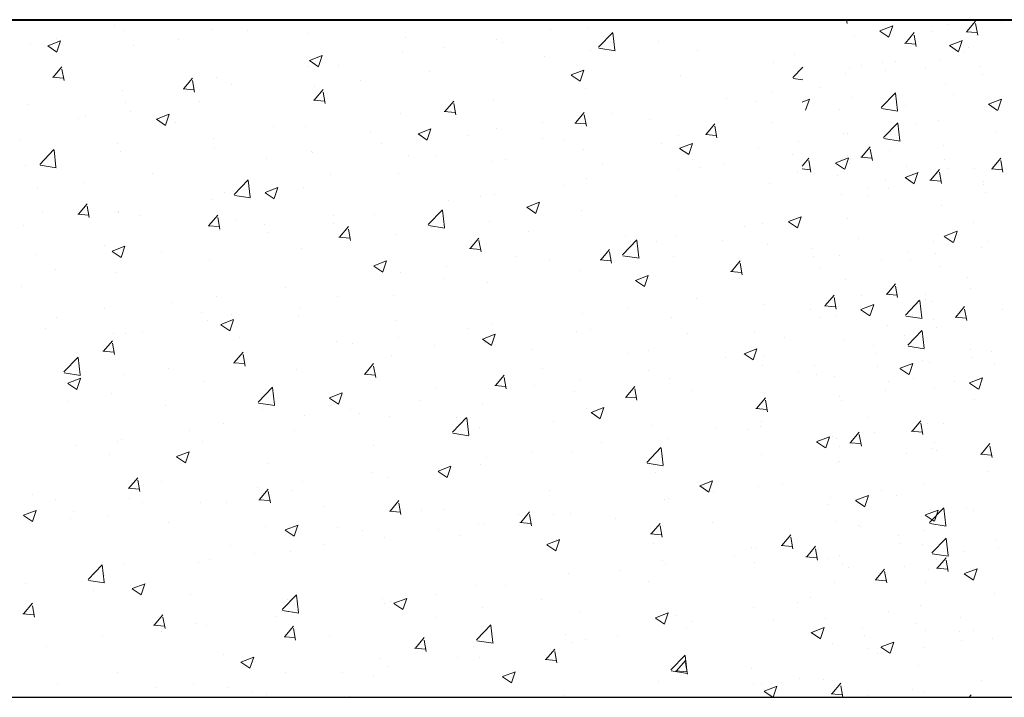
# Model space of a CAD drawing. Units: millimetres. Extents: x 288 to 708, y -5578 to 485.
# Drawn here: x 546 to 564, y -4560 to -4548 of the extents above; entities that cross this region are included whole.
import ezdxf

# ---------------------------------------------------------------- set-up
doc = ezdxf.new("R2010")
doc.units = ezdxf.units.MM
doc.layers.add('поэтажка', color=252, linetype='Continuous', lineweight=20)
doc.layers.add('Штриховка', color=7, linetype='Continuous')

msp = doc.modelspace()

# ---------------------------------------------------------------- linework, layer by layer
at = {"layer": 'поэтажка', "color": 252, "lineweight": 40}
msp.add_line((443.824, -4547.955), (566.347, -4547.955), dxfattribs=at)
at = {"layer": 'поэтажка', "color": 252, "lineweight": -3}
msp.add_line((443.824, -4560.219), (566.069, -4560.219), dxfattribs=at)
at = {"layer": 'Штриховка', "color": 252, "lineweight": 0}
for p, q in [((547.91, -4548.063), (547.91, -4548.063)), ((561.181, -4548.026), (561.167, -4547.955)), ((561.776, -4548.156), (562.006, -4548.068)), ((561.939, -4548.268), (562.006, -4548.069)), ((563.008, -4548.036), (563.008, -4548.036)), ((563.348, -4548.171), (563.507, -4547.982)), ((563.545, -4548.233), (563.507, -4548.026)), ((563.981, -4548.008), (563.981, -4548.008)), ((548.103, -4548.144), (548.103, -4548.144)), ((549.669, -4548.138), (549.669, -4548.138)), ((550.331, -4548.143), (550.331, -4548.143)), ((551.429, -4548.212), (551.429, -4548.212)), ((555.81, -4548.133), (555.81, -4548.133)), ((556.49, -4548.108), (556.49, -4548.108)), ((556.68, -4548.454), (556.937, -4548.186)), ((556.975, -4548.505), (556.939, -4548.192)), ((561.316, -4548.268), (561.316, -4548.268)), ((561.773, -4548.16), (561.937, -4548.271)), ((561.816, -4548.12), (561.816, -4548.12)), ((562.235, -4548.378), (562.394, -4548.189)), ((562.432, -4548.44), (562.394, -4548.233)), ((562.732, -4548.172), (562.732, -4548.172)), ((563.335, -4548.173), (563.532, -4548.19)), ((546.391, -4548.391), (546.391, -4548.391)), ((546.708, -4548.431), (546.872, -4548.542)), ((546.71, -4548.427), (546.941, -4548.339)), ((546.862, -4548.3), (546.862, -4548.3)), ((546.874, -4548.539), (546.94, -4548.34)), ((548.257, -4548.416), (548.257, -4548.416)), ((549.083, -4548.307), (549.083, -4548.307)), ((553.188, -4548.286), (553.188, -4548.286)), ((554.825, -4548.319), (554.825, -4548.319)), ((554.948, -4548.361), (554.948, -4548.361)), ((556.707, -4548.435), (556.707, -4548.435)), ((557.774, -4548.349), (557.774, -4548.349)), ((561.907, -4548.281), (561.907, -4548.281)), ((562.222, -4548.38), (562.419, -4548.397)), ((563.033, -4548.424), (563.197, -4548.535)), ((563.036, -4548.42), (563.267, -4548.332)), ((563.199, -4548.532), (563.266, -4548.333)), ((563.37, -4548.45), (563.37, -4548.45)), ((551.447, -4548.691), (551.678, -4548.603)), ((551.611, -4548.803), (551.678, -4548.604)), ((553.132, -4548.551), (553.132, -4548.551)), ((553.888, -4548.463), (553.888, -4548.463)), ((555.701, -4548.622), (555.701, -4548.622)), ((556.526, -4548.513), (556.526, -4548.513)), ((556.686, -4548.471), (556.979, -4548.517)), ((558.467, -4548.509), (558.467, -4548.509)), ((560.227, -4548.584), (560.227, -4548.584)), ((563.302, -4548.555), (563.302, -4548.555)), ((546.807, -4548.996), (546.966, -4548.807)), ((551.42, -4548.798), (551.42, -4548.798)), ((551.445, -4548.695), (551.609, -4548.806)), ((551.965, -4548.793), (551.965, -4548.793)), ((559.854, -4548.726), (559.854, -4548.726)), ((560.198, -4548.999), (560.378, -4548.812)), ((561.448, -4548.78), (561.448, -4548.78)), ((561.83, -4548.732), (561.83, -4548.732)), ((562.054, -4548.719), (562.054, -4548.719)), ((562.868, -4548.675), (562.868, -4548.675)), ((563.59, -4548.807), (563.59, -4548.807)), ((547.004, -4549.057), (546.965, -4548.851)), ((553.619, -4548.896), (553.619, -4548.896)), ((556.182, -4548.959), (556.346, -4549.07)), ((556.184, -4548.955), (556.415, -4548.867)), ((556.348, -4549.067), (556.415, -4548.868)), ((558.162, -4548.958), (558.162, -4548.958)), ((561.156, -4548.922), (561.156, -4548.922)), ((561.229, -4548.828), (561.229, -4548.828)), ((561.873, -4548.881), (561.873, -4548.881)), ((562.605, -4548.844), (562.605, -4548.844)), ((563.632, -4548.955), (563.632, -4548.955)), ((546.793, -4548.998), (546.99, -4549.015)), ((549.171, -4549.203), (549.33, -4549.014)), ((549.368, -4549.264), (549.33, -4549.058)), ((549.756, -4549.009), (549.756, -4549.009)), ((550.043, -4549.123), (550.043, -4549.123)), ((551.546, -4549.169), (551.546, -4549.169)), ((552.371, -4549.061), (552.371, -4549.061)), ((560.204, -4549.017), (560.378, -4549.044)), ((562.968, -4549.133), (562.968, -4549.133)), ((548.063, -4549.241), (548.063, -4549.241)), ((549.158, -4549.204), (549.355, -4549.222)), ((551.535, -4549.41), (551.694, -4549.22)), ((551.732, -4549.471), (551.694, -4549.265)), ((556.45, -4549.205), (556.45, -4549.205)), ((559.814, -4549.266), (559.814, -4549.266)), ((560.683, -4549.174), (560.683, -4549.174)), ((561.8, -4549.545), (562.057, -4549.277)), ((562.095, -4549.596), (562.059, -4549.283)), ((563.114, -4549.308), (563.114, -4549.308)), ((546.351, -4549.488), (546.351, -4549.488)), ((548.121, -4549.453), (548.121, -4549.453)), ((549.464, -4549.443), (549.464, -4549.443)), ((551.522, -4549.411), (551.719, -4549.428)), ((553.899, -4549.617), (554.058, -4549.427)), ((554.096, -4549.678), (554.058, -4549.471)), ((554.785, -4549.416), (554.785, -4549.416)), ((558.989, -4549.375), (558.989, -4549.375)), ((559.519, -4549.44), (559.519, -4549.44)), ((560.365, -4549.445), (560.497, -4549.395)), ((560.43, -4549.595), (560.497, -4549.396)), ((561.276, -4549.365), (561.276, -4549.365)), ((561.865, -4549.472), (561.865, -4549.472)), ((562.238, -4549.504), (562.238, -4549.504)), ((563.741, -4549.487), (563.905, -4549.598)), ((563.743, -4549.483), (563.974, -4549.395)), ((563.907, -4549.595), (563.973, -4549.396)), ((548.215, -4549.608), (548.215, -4549.608)), ((548.678, -4549.755), (548.909, -4549.666)), ((548.841, -4549.866), (548.908, -4549.667)), ((553.092, -4549.648), (553.092, -4549.648)), ((553.886, -4549.618), (554.083, -4549.635)), ((556.264, -4549.824), (556.423, -4549.634)), ((556.461, -4549.885), (556.422, -4549.678)), ((556.907, -4549.649), (556.907, -4549.649)), ((561.04, -4549.581), (561.04, -4549.581)), ((561.806, -4549.563), (562.1, -4549.608)), ((547.268, -4549.748), (547.268, -4549.748)), ((547.39, -4549.716), (547.39, -4549.716)), ((548.675, -4549.758), (548.839, -4549.869)), ((549.027, -4549.822), (549.027, -4549.822)), ((555.659, -4549.814), (555.659, -4549.814)), ((556.25, -4549.825), (556.447, -4549.842)), ((557.596, -4549.77), (557.596, -4549.77)), ((558.628, -4550.03), (558.787, -4549.841)), ((559.814, -4549.823), (559.814, -4549.823)), ((561.841, -4550.09), (562.098, -4549.823)), ((562.136, -4550.142), (562.1, -4549.829)), ((562.435, -4549.855), (562.435, -4549.855)), ((562.828, -4549.772), (562.828, -4549.772)), ((550.787, -4549.896), (550.787, -4549.896)), ((551.38, -4549.895), (551.38, -4549.895)), ((552.546, -4549.971), (552.546, -4549.971)), ((553.412, -4550.022), (553.576, -4550.133)), ((553.415, -4550.019), (553.646, -4549.93)), ((553.578, -4550.13), (553.645, -4549.931)), ((554.306, -4550.045), (554.306, -4550.045)), ((554.834, -4549.922), (554.834, -4549.922)), ((558.122, -4550.055), (558.122, -4550.055)), ((558.615, -4550.032), (558.812, -4550.049)), ((558.825, -4550.092), (558.787, -4549.885)), ((561.116, -4550.019), (561.116, -4550.019)), ((561.187, -4550.019), (561.187, -4550.019)), ((563.864, -4549.997), (563.864, -4549.997)), ((546.203, -4550.116), (546.203, -4550.116)), ((547.963, -4550.19), (547.963, -4550.19)), ((549.715, -4550.106), (549.715, -4550.106)), ((552.752, -4550.196), (552.752, -4550.196)), ((555.674, -4550.1), (555.674, -4550.1)), ((556.066, -4550.119), (556.066, -4550.119)), ((557.825, -4550.194), (557.825, -4550.194)), ((558.152, -4550.283), (558.383, -4550.194)), ((558.315, -4550.394), (558.382, -4550.195)), ((560.308, -4550.164), (560.308, -4550.164)), ((561.847, -4550.108), (562.14, -4550.154)), ((562.928, -4550.23), (562.928, -4550.23)), ((546.564, -4550.573), (546.82, -4550.306)), ((546.858, -4550.625), (546.822, -4550.311)), ((548.023, -4550.338), (548.023, -4550.338)), ((549.722, -4550.265), (549.722, -4550.265)), ((551.482, -4550.339), (551.482, -4550.339)), ((551.504, -4550.361), (551.504, -4550.361)), ((553.241, -4550.413), (553.241, -4550.413)), ((556.41, -4550.302), (556.41, -4550.302)), ((558.149, -4550.286), (558.313, -4550.397)), ((559.585, -4550.268), (559.585, -4550.268)), ((560.195, -4550.402), (560.195, -4550.402)), ((561.189, -4550.417), (561.189, -4550.417)), ((561.441, -4550.444), (561.6, -4550.255)), ((561.638, -4550.505), (561.6, -4550.299)), ((561.942, -4550.327), (561.942, -4550.327)), ((546.311, -4550.586), (546.311, -4550.586)), ((546.57, -4550.591), (546.863, -4550.637)), ((550.678, -4550.469), (550.678, -4550.469)), ((553.752, -4550.43), (553.752, -4550.43)), ((554.745, -4550.513), (554.745, -4550.513)), ((555.001, -4550.488), (555.001, -4550.488)), ((556.761, -4550.562), (556.761, -4550.562)), ((558.386, -4550.494), (558.386, -4550.494)), ((558.947, -4550.567), (558.947, -4550.567)), ((560.365, -4550.607), (560.487, -4550.462)), ((560.525, -4550.712), (560.487, -4550.506)), ((560.971, -4550.55), (561.135, -4550.661)), ((560.974, -4550.547), (561.204, -4550.458)), ((561.137, -4550.658), (561.204, -4550.459)), ((561.231, -4550.565), (561.231, -4550.565)), ((561.235, -4550.462), (561.235, -4550.462)), ((561.428, -4550.445), (561.625, -4550.463)), ((562.948, -4550.491), (562.948, -4550.491)), ((563.805, -4550.651), (563.964, -4550.462)), ((564.002, -4550.712), (563.964, -4550.506)), ((548.597, -4550.743), (548.597, -4550.743)), ((551.829, -4550.76), (551.829, -4550.76)), ((553.052, -4550.745), (553.052, -4550.745)), ((558.122, -4550.675), (558.122, -4550.675)), ((558.52, -4550.636), (558.52, -4550.636)), ((560.28, -4550.711), (560.28, -4550.711)), ((560.365, -4550.657), (560.512, -4550.67)), ((560.998, -4550.772), (560.998, -4550.772)), ((562.234, -4550.811), (562.465, -4550.722)), ((562.247, -4550.608), (562.247, -4550.608)), ((562.397, -4550.922), (562.464, -4550.723)), ((562.693, -4550.858), (562.852, -4550.668)), ((562.889, -4550.919), (562.851, -4550.713)), ((562.99, -4550.64), (562.99, -4550.64)), ((563.496, -4550.657), (563.496, -4550.657)), ((563.792, -4550.652), (563.989, -4550.67)), ((547.348, -4550.908), (547.348, -4550.908)), ((550.081, -4551.119), (550.338, -4550.851)), ((550.376, -4551.17), (550.34, -4550.857)), ((556.04, -4550.949), (556.04, -4550.949)), ((556.464, -4550.824), (556.464, -4550.824)), ((559.774, -4550.92), (559.774, -4550.92)), ((561.884, -4550.859), (561.884, -4550.859)), ((562.231, -4550.814), (562.395, -4550.925)), ((562.679, -4550.859), (562.876, -4550.876)), ((562.788, -4550.869), (562.788, -4550.869)), ((563.643, -4550.934), (563.643, -4550.934)), ((563.65, -4550.881), (563.65, -4550.881)), ((546.523, -4551.016), (546.523, -4551.016)), ((549.907, -4551.09), (549.907, -4551.09)), ((550.643, -4551.086), (550.807, -4551.196)), ((550.645, -4551.082), (550.876, -4550.993)), ((550.809, -4551.193), (550.876, -4550.994)), ((551.34, -4550.993), (551.34, -4550.993)), ((554.792, -4551.114), (554.792, -4551.114)), ((561.076, -4551.116), (561.076, -4551.116)), ((561.574, -4550.987), (561.574, -4550.987)), ((561.926, -4551.008), (561.926, -4551.008)), ((563.685, -4551.082), (563.685, -4551.082)), ((547.264, -4551.476), (547.423, -4551.286)), ((549.675, -4551.204), (549.675, -4551.204)), ((550.087, -4551.137), (550.381, -4551.182)), ((553.967, -4551.222), (553.967, -4551.222)), ((554.542, -4551.154), (554.542, -4551.154)), ((555.382, -4551.346), (555.613, -4551.257)), ((555.546, -4551.457), (555.613, -4551.258)), ((558.082, -4551.152), (558.082, -4551.152)), ((561.568, -4551.155), (561.568, -4551.155)), ((546.612, -4551.423), (546.612, -4551.423)), ((547.251, -4551.477), (547.448, -4551.494)), ((547.461, -4551.537), (547.423, -4551.33)), ((547.983, -4551.436), (547.983, -4551.436)), ((547.985, -4551.42), (547.985, -4551.42)), ((552.619, -4551.484), (552.619, -4551.484)), ((553.599, -4551.664), (553.856, -4551.397)), ((553.894, -4551.716), (553.858, -4551.403)), ((555.38, -4551.35), (555.544, -4551.46)), ((556.37, -4551.4), (556.37, -4551.4)), ((562.888, -4551.327), (562.888, -4551.327)), ((548.371, -4551.497), (548.371, -4551.497)), ((549.628, -4551.682), (549.787, -4551.493)), ((549.825, -4551.744), (549.787, -4551.537)), ((550.131, -4551.572), (550.131, -4551.572)), ((550.636, -4551.661), (550.636, -4551.661)), ((551.885, -4551.496), (551.885, -4551.496)), ((551.891, -4551.646), (551.891, -4551.646)), ((554.705, -4551.611), (554.705, -4551.611)), ((559.645, -4551.647), (559.645, -4551.647)), ((560.117, -4551.614), (560.281, -4551.724)), ((560.119, -4551.61), (560.35, -4551.521)), ((560.283, -4551.721), (560.35, -4551.522)), ((561.195, -4551.56), (561.195, -4551.56)), ((563.461, -4551.634), (563.461, -4551.634)), ((546.271, -4551.683), (546.271, -4551.683)), ((549.615, -4551.684), (549.812, -4551.701)), ((549.811, -4551.769), (549.811, -4551.769)), ((550.697, -4551.814), (550.697, -4551.814)), ((551.993, -4551.889), (552.151, -4551.7)), ((552.189, -4551.951), (552.151, -4551.744)), ((553.012, -4551.843), (553.012, -4551.843)), ((553.605, -4551.682), (553.898, -4551.728)), ((553.65, -4551.72), (553.65, -4551.72)), ((555.41, -4551.795), (555.41, -4551.795)), ((559.328, -4551.702), (559.328, -4551.702)), ((562.941, -4551.874), (563.172, -4551.785)), ((563.105, -4551.985), (563.171, -4551.786)), ((551.979, -4551.891), (552.176, -4551.908)), ((554.357, -4552.096), (554.516, -4551.907)), ((554.554, -4552.157), (554.516, -4551.951)), ((557.117, -4552.21), (557.374, -4551.942)), ((557.169, -4551.869), (557.169, -4551.869)), ((557.255, -4551.975), (557.255, -4551.975)), ((557.412, -4552.261), (557.376, -4551.948)), ((557.723, -4551.977), (557.723, -4551.977)), ((558.08, -4551.867), (558.08, -4551.867)), ((558.929, -4551.944), (558.929, -4551.944)), ((559.734, -4552.018), (559.734, -4552.018)), ((561.379, -4551.908), (561.379, -4551.908)), ((562.748, -4551.967), (562.748, -4551.967)), ((562.939, -4551.878), (563.103, -4551.988)), ((563.728, -4551.964), (563.728, -4551.964)), ((547.73, -4552.043), (547.73, -4552.043)), ((547.873, -4552.149), (548.037, -4552.259)), ((547.876, -4552.145), (548.107, -4552.056)), ((548.039, -4552.257), (548.106, -4552.057)), ((548.775, -4552.144), (548.775, -4552.144)), ((551.3, -4552.09), (551.3, -4552.09)), ((554.343, -4552.097), (554.541, -4552.115)), ((556.721, -4552.303), (556.88, -4552.114)), ((556.918, -4552.364), (556.88, -4552.158)), ((560.533, -4552.092), (560.533, -4552.092)), ((562.292, -4552.167), (562.292, -4552.167)), ((562.783, -4552.181), (562.783, -4552.181)), ((563.608, -4552.073), (563.608, -4552.073)), ((546.481, -4552.208), (546.481, -4552.208)), ((549.635, -4552.301), (549.635, -4552.301)), ((552.613, -4552.409), (552.844, -4552.32)), ((552.776, -4552.521), (552.843, -4552.321)), ((555.173, -4552.249), (555.173, -4552.249)), ((555.8, -4552.307), (555.8, -4552.307)), ((556.708, -4552.304), (556.905, -4552.322)), ((557.123, -4552.228), (557.416, -4552.273)), ((558.042, -4552.25), (558.042, -4552.25)), ((559.085, -4552.51), (559.244, -4552.32)), ((559.282, -4552.571), (559.244, -4552.364)), ((560.575, -4552.241), (560.575, -4552.241)), ((561.036, -4552.214), (561.036, -4552.214)), ((561.806, -4552.294), (561.806, -4552.294)), ((562.335, -4552.315), (562.335, -4552.315)), ((546.852, -4552.474), (546.852, -4552.474)), ((547.943, -4552.533), (547.943, -4552.533)), ((552.61, -4552.413), (552.774, -4552.523)), ((553.099, -4552.522), (553.099, -4552.522)), ((553.925, -4552.414), (553.925, -4552.414)), ((556.329, -4552.497), (556.329, -4552.497)), ((559.072, -4552.511), (559.269, -4552.528)), ((560.701, -4552.455), (560.701, -4552.455)), ((562.848, -4552.425), (562.848, -4552.425)), ((553.878, -4552.637), (553.878, -4552.637)), ((554.665, -4552.708), (554.665, -4552.708)), ((557.347, -4552.677), (557.511, -4552.787)), ((557.35, -4552.673), (557.581, -4552.584)), ((557.513, -4552.785), (557.58, -4552.585)), ((561.155, -4552.657), (561.155, -4552.657)), ((561.898, -4552.923), (562.057, -4552.734)), ((563.36, -4552.624), (563.36, -4552.624)), ((546.231, -4552.78), (546.231, -4552.78)), ((551.018, -4552.796), (551.018, -4552.796)), ((562.095, -4552.985), (562.057, -4552.778)), ((563.419, -4552.826), (563.419, -4552.826)), ((548.944, -4553.069), (548.944, -4553.069)), ((549.769, -4552.961), (549.769, -4552.961)), ((551.956, -4552.967), (551.956, -4552.967)), ((552.972, -4552.94), (552.972, -4552.94)), ((558.461, -4553.002), (558.461, -4553.002)), ((560.786, -4553.13), (560.945, -4552.941)), ((560.983, -4553.192), (560.944, -4552.985)), ((561.438, -4552.954), (561.438, -4552.954)), ((561.885, -4552.925), (562.082, -4552.942)), ((562.237, -4553.301), (562.494, -4553.034)), ((562.532, -4553.352), (562.496, -4553.039)), ((562.594, -4552.934), (562.594, -4552.934)), ((562.596, -4553.018), (562.596, -4553.018)), ((562.708, -4553.064), (562.708, -4553.064)), ((547.73, -4553.182), (547.73, -4553.182)), ((549.489, -4553.256), (549.489, -4553.256)), ((551.26, -4553.187), (551.26, -4553.187)), ((557.213, -4553.167), (557.213, -4553.167)), ((559.694, -4553.115), (559.694, -4553.115)), ((560.512, -4553.208), (560.512, -4553.208)), ((560.772, -4553.132), (560.969, -4553.149)), ((561.429, -4553.205), (561.593, -4553.315)), ((561.432, -4553.201), (561.663, -4553.112)), ((561.595, -4553.313), (561.662, -4553.113)), ((563.15, -4553.337), (563.309, -4553.148)), ((563.347, -4553.399), (563.309, -4553.192)), ((563.989, -4553.208), (563.989, -4553.208)), ((546.862, -4553.343), (546.862, -4553.343)), ((549.595, -4553.398), (549.595, -4553.398)), ((549.843, -4553.472), (550.074, -4553.383)), ((550.007, -4553.584), (550.074, -4553.385)), ((550.033, -4553.297), (550.033, -4553.297)), ((551.249, -4553.33), (551.249, -4553.33)), ((553.008, -4553.405), (553.008, -4553.405)), ((556.388, -4553.275), (556.388, -4553.275)), ((558.001, -4553.347), (558.001, -4553.347)), ((560.673, -4553.348), (560.673, -4553.348)), ((560.996, -4553.311), (560.996, -4553.311)), ((562.243, -4553.319), (562.537, -4553.365)), ((562.741, -4553.373), (562.741, -4553.373)), ((563.137, -4553.339), (563.334, -4553.356)), ((546.665, -4553.55), (546.665, -4553.55)), ((548.111, -4553.627), (548.111, -4553.627)), ((548.425, -4553.625), (548.425, -4553.625)), ((549.841, -4553.476), (550.005, -4553.586)), ((554.306, -4553.549), (554.306, -4553.549)), ((554.768, -4553.479), (554.768, -4553.479)), ((556.289, -4553.594), (556.289, -4553.594)), ((556.528, -4553.554), (556.528, -4553.554)), ((559.509, -4553.614), (559.509, -4553.614)), ((561.916, -4553.481), (561.916, -4553.481)), ((562.278, -4553.847), (562.535, -4553.579)), ((562.573, -4553.898), (562.537, -4553.585)), ((562.808, -4553.522), (562.808, -4553.522)), ((547.721, -4553.955), (547.88, -4553.766)), ((547.903, -4553.63), (547.903, -4553.63)), ((550.184, -4553.699), (550.184, -4553.699)), ((551.944, -4553.773), (551.944, -4553.773)), ((553.057, -4553.714), (553.057, -4553.714)), ((554.578, -4553.74), (554.742, -4553.85)), ((554.58, -4553.736), (554.811, -4553.647)), ((554.624, -4553.805), (554.624, -4553.805)), ((554.744, -4553.848), (554.811, -4553.649)), ((558.287, -4553.628), (558.287, -4553.628)), ((560.047, -4553.702), (560.047, -4553.702)), ((561.115, -4553.754), (561.115, -4553.754)), ((562.228, -4553.678), (562.228, -4553.678)), ((547.708, -4553.956), (547.905, -4553.974)), ((547.918, -4554.016), (547.88, -4553.81)), ((550.086, -4554.162), (550.245, -4553.972)), ((552.232, -4553.822), (552.232, -4553.822)), ((553.703, -4553.848), (553.703, -4553.848)), ((555.463, -4553.922), (555.463, -4553.922)), ((557.587, -4553.944), (557.587, -4553.944)), ((559.317, -4554), (559.548, -4553.911)), ((559.481, -4554.112), (559.548, -4553.912)), ((561.65, -4553.851), (561.65, -4553.851)), ((562.284, -4553.865), (562.577, -4553.91)), ((563.41, -4553.925), (563.41, -4553.925)), ((563.8, -4553.961), (563.8, -4553.961)), ((547.001, -4554.33), (547.257, -4554.062)), ((547.295, -4554.381), (547.259, -4554.068)), ((550.151, -4554.096), (550.151, -4554.096)), ((550.283, -4554.223), (550.244, -4554.016)), ((552.932, -4554.037), (552.932, -4554.037)), ((557.223, -4553.996), (557.223, -4553.996)), ((558.982, -4554.071), (558.982, -4554.071)), ((559.315, -4554.004), (559.479, -4554.114)), ((559.676, -4554.028), (559.676, -4554.028)), ((561.693, -4554), (561.693, -4554)), ((562.552, -4554.126), (562.552, -4554.126)), ((562.668, -4554.161), (562.668, -4554.161)), ((563.452, -4554.074), (563.452, -4554.074)), ((548.902, -4554.261), (548.902, -4554.261)), ((550.072, -4554.163), (550.269, -4554.18)), ((551.22, -4554.284), (551.22, -4554.284)), ((552.45, -4554.369), (552.609, -4554.179)), ((552.647, -4554.43), (552.609, -4554.223)), ((555.664, -4554.274), (555.664, -4554.274)), ((557.594, -4554.302), (557.594, -4554.302)), ((559.654, -4554.212), (559.654, -4554.212)), ((560.299, -4554.338), (560.299, -4554.338)), ((560.586, -4554.219), (560.586, -4554.219)), ((561.727, -4554.234), (561.727, -4554.234)), ((562.137, -4554.268), (562.301, -4554.378)), ((562.139, -4554.264), (562.37, -4554.175)), ((562.303, -4554.376), (562.369, -4554.176)), ((562.345, -4554.294), (562.345, -4554.294)), ((563.854, -4554.171), (563.854, -4554.171)), ((547.007, -4554.348), (547.3, -4554.393)), ((547.074, -4554.535), (547.305, -4554.446)), ((547.237, -4554.647), (547.304, -4554.448)), ((548.077, -4554.369), (548.077, -4554.369)), ((549.555, -4554.495), (549.555, -4554.495)), ((552.437, -4554.37), (552.634, -4554.387)), ((554.814, -4554.575), (554.973, -4554.386)), ((555.011, -4554.637), (554.973, -4554.43)), ((556.346, -4554.467), (556.346, -4554.467)), ((557.961, -4554.444), (557.961, -4554.444)), ((560.628, -4554.368), (560.628, -4554.368)), ((560.956, -4554.408), (560.956, -4554.408)), ((561.932, -4554.501), (561.932, -4554.501)), ((562.388, -4554.442), (562.388, -4554.442)), ((563.122, -4554.508), (563.122, -4554.508)), ((563.399, -4554.528), (563.63, -4554.439)), ((563.563, -4554.64), (563.63, -4554.44)), ((547.071, -4554.539), (547.235, -4554.65)), ((550.518, -4554.875), (550.775, -4554.608)), ((550.813, -4554.927), (550.777, -4554.614)), ((553.742, -4554.604), (553.742, -4554.604)), ((554.801, -4554.577), (554.998, -4554.594)), ((555.52, -4554.575), (555.52, -4554.575)), ((556.249, -4554.691), (556.249, -4554.691)), ((557.178, -4554.782), (557.337, -4554.593)), ((557.375, -4554.844), (557.337, -4554.637)), ((558.376, -4554.668), (558.376, -4554.668)), ((561.874, -4554.673), (561.874, -4554.673)), ((562.768, -4554.619), (562.768, -4554.619)), ((563.397, -4554.532), (563.561, -4554.642)), ((547.074, -4554.857), (547.074, -4554.857)), ((547.863, -4554.728), (547.863, -4554.728)), ((551.808, -4554.803), (551.972, -4554.914)), ((551.811, -4554.799), (552.042, -4554.71)), ((551.974, -4554.911), (552.041, -4554.712)), ((553.439, -4554.849), (553.439, -4554.849)), ((557.165, -4554.784), (557.362, -4554.801)), ((559.543, -4554.989), (559.702, -4554.8)), ((559.739, -4555.051), (559.701, -4554.844)), ((561.048, -4554.781), (561.048, -4554.781)), ((561.075, -4554.851), (561.075, -4554.851)), ((563.487, -4554.831), (563.487, -4554.831)), ((548.833, -4554.932), (548.833, -4554.932)), ((550.524, -4554.893), (550.818, -4554.939)), ((550.593, -4555.006), (550.593, -4555.006)), ((551.82, -4554.934), (551.82, -4554.934)), ((552.19, -4555.014), (552.19, -4555.014)), ((554.584, -4554.903), (554.584, -4554.903)), ((556.454, -4554.998), (556.454, -4554.998)), ((556.548, -4555.063), (556.779, -4554.974)), ((556.711, -4555.175), (556.778, -4554.976)), ((559.529, -4554.991), (559.726, -4555.008)), ((551.365, -4555.122), (551.365, -4555.122)), ((552.353, -4555.08), (552.353, -4555.08)), ((552.892, -4555.135), (552.892, -4555.135)), ((554.036, -4555.421), (554.293, -4555.153)), ((554.112, -4555.155), (554.112, -4555.155)), ((554.331, -4555.472), (554.295, -4555.159)), ((555.872, -4555.229), (555.872, -4555.229)), ((556.545, -4555.067), (556.709, -4555.178)), ((559.634, -4555.22), (559.634, -4555.22)), ((561.564, -4555.161), (561.564, -4555.161)), ((562.356, -4555.403), (562.515, -4555.213)), ((549.283, -4555.396), (549.283, -4555.396)), ((549.897, -4555.264), (549.897, -4555.264)), ((551.18, -4555.382), (551.18, -4555.382)), ((554.532, -4555.328), (554.532, -4555.328)), ((557.631, -4555.303), (557.631, -4555.303)), ((558.809, -4555.328), (558.809, -4555.328)), ((559.391, -4555.378), (559.391, -4555.378)), ((559.614, -4555.31), (559.614, -4555.31)), ((562.342, -4555.404), (562.539, -4555.421)), ((562.553, -4555.464), (562.514, -4555.258)), ((562.628, -4555.258), (562.628, -4555.258)), ((562.933, -4555.261), (562.933, -4555.261)), ((548.035, -4555.561), (548.035, -4555.561)), ((554.042, -4555.439), (554.335, -4555.484)), ((557.921, -4555.542), (557.921, -4555.542)), ((560.63, -4555.591), (560.861, -4555.502)), ((560.793, -4555.703), (560.86, -4555.504)), ((560.86, -4555.534), (560.86, -4555.534)), ((560.916, -4555.506), (560.916, -4555.506)), ((560.995, -4555.526), (560.995, -4555.526)), ((561.243, -4555.61), (561.402, -4555.42)), ((561.44, -4555.671), (561.402, -4555.464)), ((561.685, -4555.426), (561.685, -4555.426)), ((547.21, -4555.669), (547.21, -4555.669)), ((547.975, -4555.594), (547.975, -4555.594)), ((549.515, -4555.593), (549.515, -4555.593)), ((552.609, -4555.658), (552.609, -4555.658)), ((556.727, -4555.602), (556.727, -4555.602)), ((557.554, -4555.967), (557.811, -4555.699)), ((557.849, -4556.018), (557.813, -4555.705)), ((560.627, -4555.595), (560.791, -4555.706)), ((561.037, -4555.675), (561.037, -4555.675)), ((561.23, -4555.611), (561.427, -4555.628)), ((562.727, -4555.717), (562.727, -4555.717)), ((562.754, -4555.601), (562.754, -4555.601)), ((562.797, -4555.749), (562.797, -4555.749)), ((563.607, -4555.817), (563.766, -4555.627)), ((563.804, -4555.878), (563.766, -4555.671)), ((547.823, -4555.825), (547.823, -4555.825)), ((549.039, -4555.866), (549.203, -4555.977)), ((549.041, -4555.862), (549.272, -4555.774)), ((549.205, -4555.974), (549.272, -4555.775)), ((554.653, -4555.875), (554.653, -4555.875)), ((555.479, -4555.767), (555.479, -4555.767)), ((556.209, -4555.789), (556.209, -4555.789)), ((559.635, -4555.821), (559.635, -4555.821)), ((562.255, -4555.808), (562.255, -4555.808)), ((563.594, -4555.818), (563.791, -4555.835)), ((550.687, -4555.988), (550.687, -4555.988)), ((553.778, -4556.126), (554.009, -4556.038)), ((553.942, -4556.238), (554.009, -4556.039)), ((554.544, -4556), (554.544, -4556)), ((557.56, -4555.984), (557.853, -4556.03)), ((561.006, -4555.973), (561.006, -4555.973)), ((561.035, -4555.949), (561.035, -4555.949)), ((548.179, -4556.434), (548.338, -4556.245)), ((548.376, -4556.496), (548.337, -4556.289)), ((552.572, -4556.15), (552.572, -4556.15)), ((552.852, -4556.232), (552.852, -4556.232)), ((553.776, -4556.13), (553.94, -4556.241)), ((557.713, -4556.151), (557.713, -4556.151)), ((563.718, -4556.138), (563.718, -4556.138)), ((548.165, -4556.436), (548.362, -4556.453)), ((548.765, -4556.318), (548.765, -4556.318)), ((550.498, -4556.422), (550.498, -4556.422)), ((550.543, -4556.641), (550.702, -4556.452)), ((551.14, -4556.479), (551.14, -4556.479)), ((551.323, -4556.314), (551.323, -4556.314)), ((558.513, -4556.394), (558.677, -4556.505)), ((558.515, -4556.39), (558.746, -4556.302)), ((558.679, -4556.502), (558.746, -4556.303)), ((559.574, -4556.407), (559.574, -4556.407)), ((560.015, -4556.355), (560.015, -4556.355)), ((561.796, -4556.468), (561.796, -4556.468)), ((562.587, -4556.356), (562.587, -4556.356)), ((546.432, -4556.542), (546.432, -4556.542)), ((546.843, -4556.648), (546.843, -4556.648)), ((548.191, -4556.616), (548.191, -4556.616)), ((550.53, -4556.643), (550.727, -4556.66)), ((550.74, -4556.702), (550.702, -4556.496)), ((555.791, -4556.481), (555.791, -4556.481)), ((557.881, -4556.639), (557.881, -4556.639)), ((557.941, -4556.628), (557.941, -4556.628)), ((558.767, -4556.52), (558.767, -4556.52)), ((560.875, -4556.603), (560.875, -4556.603)), ((561.337, -4556.654), (561.568, -4556.566)), ((561.501, -4556.766), (561.567, -4556.567)), ((562.066, -4556.561), (562.066, -4556.561)), ((548.416, -4556.697), (548.416, -4556.697)), ((549.475, -4556.69), (549.475, -4556.69)), ((549.951, -4556.69), (549.951, -4556.69)), ((551.711, -4556.765), (551.711, -4556.765)), ((552.907, -4556.848), (553.066, -4556.659)), ((553.104, -4556.909), (553.066, -4556.703)), ((553.868, -4556.811), (553.868, -4556.811)), ((560.818, -4556.726), (560.818, -4556.726)), ((561.335, -4556.658), (561.499, -4556.769)), ((562.597, -4556.918), (562.828, -4556.83)), ((562.674, -4557.058), (562.931, -4556.79)), ((562.687, -4556.814), (562.687, -4556.814)), ((562.761, -4557.03), (562.828, -4556.831)), ((562.969, -4557.109), (562.933, -4556.796)), ((563.351, -4556.798), (563.351, -4556.798)), ((563.469, -4556.834), (563.469, -4556.834)), ((546.269, -4556.929), (546.433, -4557.04)), ((546.272, -4556.925), (546.502, -4556.837)), ((546.343, -4556.97), (546.343, -4556.97)), ((546.435, -4557.037), (546.502, -4556.838)), ((547.127, -4556.984), (547.127, -4556.984)), ((547.168, -4556.861), (547.168, -4556.861)), ((547.783, -4556.922), (547.783, -4556.922)), ((552.894, -4556.849), (553.091, -4556.867)), ((553.47, -4556.839), (553.47, -4556.839)), ((555.23, -4556.913), (555.23, -4556.913)), ((555.272, -4557.055), (555.43, -4556.865)), ((555.468, -4557.116), (555.43, -4556.91)), ((555.86, -4556.903), (555.86, -4556.903)), ((556.169, -4556.886), (556.169, -4556.886)), ((556.989, -4556.988), (556.989, -4556.988)), ((562.595, -4556.922), (562.759, -4557.033)), ((548.886, -4557.059), (548.886, -4557.059)), ((550.646, -4557.133), (550.646, -4557.133)), ((551.009, -4557.189), (551.24, -4557.101)), ((551.172, -4557.301), (551.239, -4557.102)), ((551.946, -4557.141), (551.946, -4557.141)), ((553.786, -4557.176), (553.786, -4557.176)), ((554.504, -4557.097), (554.504, -4557.097)), ((554.611, -4557.067), (554.611, -4557.067)), ((555.258, -4557.056), (555.455, -4557.073)), ((557.636, -4557.262), (557.795, -4557.072)), ((557.833, -4557.323), (557.794, -4557.116)), ((558.749, -4557.062), (558.749, -4557.062)), ((560.995, -4557.046), (560.995, -4557.046)), ((561.388, -4557.108), (561.388, -4557.108)), ((561.428, -4557.128), (561.428, -4557.128)), ((562.586, -4557.192), (562.586, -4557.192)), ((562.68, -4557.076), (562.974, -4557.121)), ((551.006, -4557.193), (551.17, -4557.304)), ((552.406, -4557.207), (552.406, -4557.207)), ((552.812, -4557.329), (552.812, -4557.329)), ((554.165, -4557.282), (554.165, -4557.282)), ((555.746, -4557.453), (555.977, -4557.365)), ((555.909, -4557.565), (555.976, -4557.366)), ((555.925, -4557.356), (555.925, -4557.356)), ((557.622, -4557.263), (557.819, -4557.28)), ((560, -4557.469), (560.159, -4557.279)), ((560.197, -4557.53), (560.159, -4557.323)), ((562.112, -4557.285), (562.112, -4557.285)), ((562.715, -4557.603), (562.972, -4557.336)), ((563.01, -4557.655), (562.974, -4557.342)), ((563.872, -4557.359), (563.872, -4557.359)), ((550.024, -4557.471), (550.024, -4557.471)), ((551.704, -4557.45), (551.704, -4557.45)), ((555.743, -4557.457), (555.907, -4557.568)), ((557.684, -4557.43), (557.684, -4557.43)), ((559.444, -4557.505), (559.444, -4557.505)), ((559.533, -4557.504), (559.533, -4557.504)), ((559.987, -4557.47), (560.184, -4557.487)), ((560.449, -4557.675), (560.608, -4557.486)), ((560.646, -4557.737), (560.607, -4557.53)), ((560.664, -4557.522), (560.664, -4557.522)), ((562.155, -4557.434), (562.155, -4557.434)), ((562.547, -4557.453), (562.547, -4557.453)), ((563.914, -4557.508), (563.914, -4557.508)), ((549.631, -4557.723), (549.631, -4557.723)), ((550.456, -4557.614), (550.456, -4557.614)), ((551.1, -4557.576), (551.1, -4557.576)), ((559.148, -4557.656), (559.148, -4557.656)), ((560.435, -4557.677), (560.633, -4557.694)), ((560.835, -4557.7), (560.835, -4557.7)), ((561.048, -4557.654), (561.048, -4557.654)), ((562.721, -4557.621), (563.014, -4557.667)), ((562.813, -4557.882), (562.972, -4557.693)), ((563.281, -4557.587), (563.281, -4557.587)), ((547.438, -4558.086), (547.694, -4557.819)), ((547.732, -4558.137), (547.696, -4557.824)), ((548.101, -4557.801), (548.101, -4557.801)), ((549.435, -4557.787), (549.435, -4557.787)), ((557.841, -4557.736), (557.841, -4557.736)), ((557.9, -4557.82), (557.9, -4557.82)), ((559.499, -4557.788), (559.499, -4557.788)), ((561.09, -4557.802), (561.09, -4557.802)), ((561.199, -4557.861), (561.199, -4557.861)), ((561.7, -4558.089), (561.859, -4557.9)), ((562.218, -4557.852), (562.218, -4557.852)), ((562.8, -4557.884), (562.997, -4557.901)), ((562.807, -4557.728), (562.807, -4557.728)), ((562.85, -4557.877), (562.85, -4557.877)), ((563.01, -4557.944), (562.972, -4557.737)), ((563.305, -4557.981), (563.535, -4557.893)), ((563.468, -4558.093), (563.535, -4557.894)), ((547.549, -4557.997), (547.549, -4557.997)), ((547.742, -4558.019), (547.742, -4558.019)), ((556.129, -4557.983), (556.129, -4557.983)), ((557.074, -4557.929), (557.074, -4557.929)), ((561.897, -4558.15), (561.859, -4557.944)), ((562.647, -4557.911), (562.647, -4557.911)), ((563.302, -4557.985), (563.466, -4558.096)), ((563.428, -4558.026), (563.428, -4558.026)), ((546.301, -4558.161), (546.301, -4558.161)), ((547.444, -4558.104), (547.737, -4558.15)), ((548.237, -4558.256), (548.401, -4558.367)), ((548.239, -4558.252), (548.47, -4558.164)), ((548.403, -4558.364), (548.469, -4558.165)), ((554.464, -4558.194), (554.464, -4558.194)), ((554.993, -4558.203), (554.993, -4558.203)), ((557.577, -4558.118), (557.577, -4558.118)), ((560.955, -4558.143), (560.955, -4558.143)), ((561.687, -4558.09), (561.884, -4558.108)), ((562.602, -4558.134), (562.602, -4558.134)), ((547.536, -4558.292), (547.536, -4558.292)), ((549.295, -4558.366), (549.295, -4558.366)), ((550.955, -4558.632), (551.212, -4558.364)), ((551.055, -4558.44), (551.055, -4558.44)), ((551.25, -4558.683), (551.214, -4558.37)), ((552.772, -4558.426), (552.772, -4558.426)), ((552.976, -4558.516), (553.207, -4558.428)), ((553.14, -4558.628), (553.207, -4558.429)), ((553.744, -4558.367), (553.744, -4558.367)), ((560.521, -4558.409), (560.521, -4558.409)), ((563.845, -4558.345), (563.845, -4558.345)), ((546.272, -4558.707), (546.431, -4558.517)), ((546.469, -4558.768), (546.431, -4558.562)), ((552.814, -4558.515), (552.814, -4558.515)), ((552.919, -4558.476), (552.919, -4558.476)), ((552.974, -4558.52), (553.138, -4558.631)), ((554.574, -4558.589), (554.574, -4558.589)), ((555.655, -4558.448), (555.655, -4558.448)), ((559.493, -4558.601), (559.493, -4558.601)), ((560.289, -4558.512), (560.289, -4558.512)), ((562.507, -4558.55), (562.507, -4558.55)), ((546.259, -4558.708), (546.456, -4558.725)), ((548.636, -4558.914), (548.795, -4558.724)), ((548.833, -4558.975), (548.795, -4558.768)), ((550.837, -4558.75), (550.837, -4558.75)), ((550.961, -4558.65), (551.255, -4558.695)), ((551.06, -4558.674), (551.06, -4558.674)), ((553.732, -4558.778), (553.732, -4558.778)), ((556.334, -4558.663), (556.334, -4558.663)), ((557.711, -4558.784), (557.875, -4558.895)), ((557.713, -4558.78), (557.944, -4558.692)), ((557.877, -4558.892), (557.944, -4558.693)), ((558.093, -4558.738), (558.093, -4558.738)), ((561.922, -4558.675), (561.922, -4558.675)), ((563.239, -4558.779), (563.239, -4558.779)), ((548.623, -4558.915), (548.82, -4558.932)), ((549.395, -4558.885), (549.395, -4558.885)), ((549.589, -4558.914), (549.589, -4558.914)), ((551, -4559.121), (551.159, -4558.931)), ((554.473, -4559.177), (554.73, -4558.91)), ((554.768, -4559.229), (554.732, -4558.916)), ((557.801, -4558.834), (557.801, -4558.834)), ((558.281, -4558.956), (558.281, -4558.956)), ((558.367, -4558.842), (558.367, -4558.842)), ((559.853, -4558.812), (559.853, -4558.812)), ((560.535, -4559.044), (560.766, -4558.956)), ((560.698, -4559.156), (560.765, -4558.957)), ((560.795, -4558.797), (560.795, -4558.797)), ((561.457, -4558.961), (561.457, -4558.961)), ((562.414, -4558.887), (562.414, -4558.887)), ((547.702, -4559.117), (547.702, -4559.117)), ((548.764, -4559.023), (548.764, -4559.023)), ((550.987, -4559.122), (551.184, -4559.139)), ((551.197, -4559.182), (551.159, -4558.975)), ((551.81, -4559.108), (551.81, -4559.108)), ((553.365, -4559.327), (553.524, -4559.138)), ((556.089, -4559.081), (556.089, -4559.081)), ((557.032, -4559.12), (557.032, -4559.12)), ((560.533, -4559.048), (560.697, -4559.159)), ((561.499, -4559.109), (561.499, -4559.109)), ((562.607, -4559.008), (562.607, -4559.008)), ((563.216, -4559.035), (563.216, -4559.035)), ((563.477, -4559.005), (563.477, -4559.005)), ((546.682, -4559.297), (546.682, -4559.297)), ((553.351, -4559.329), (553.548, -4559.346)), ((553.561, -4559.389), (553.523, -4559.182)), ((554.424, -4559.292), (554.424, -4559.292)), ((554.479, -4559.195), (554.772, -4559.241)), ((556.207, -4559.229), (556.207, -4559.229)), ((556.444, -4559.172), (556.444, -4559.172)), ((560.915, -4559.241), (560.915, -4559.241)), ((561.793, -4559.312), (561.957, -4559.423)), ((561.795, -4559.308), (562.026, -4559.22)), ((561.959, -4559.42), (562.026, -4559.221)), ((562.56, -4559.326), (562.56, -4559.326)), ((563.258, -4559.184), (563.258, -4559.184)), ((563.809, -4559.162), (563.809, -4559.162)), ((549.888, -4559.438), (549.888, -4559.438)), ((550.207, -4559.58), (550.438, -4559.491)), ((550.37, -4559.691), (550.437, -4559.492)), ((554.125, -4559.503), (554.125, -4559.503)), ((554.522, -4559.502), (554.522, -4559.502)), ((555.729, -4559.534), (555.888, -4559.345)), ((555.926, -4559.596), (555.888, -4559.389)), ((557.991, -4559.723), (558.248, -4559.455)), ((558.286, -4559.774), (558.25, -4559.461)), ((561.555, -4559.335), (561.555, -4559.335)), ((561.735, -4559.435), (561.735, -4559.435)), ((550.204, -4559.583), (550.368, -4559.694)), ((552.732, -4559.524), (552.732, -4559.524)), ((552.877, -4559.667), (552.877, -4559.667)), ((555.716, -4559.536), (555.913, -4559.553)), ((558.093, -4559.741), (558.252, -4559.552)), ((558.29, -4559.802), (558.252, -4559.596)), ((562.467, -4559.648), (562.467, -4559.648)), ((547.965, -4559.768), (547.965, -4559.768)), ((551.02, -4559.771), (551.02, -4559.771)), ((552.052, -4559.776), (552.052, -4559.776)), ((552.6, -4559.832), (552.6, -4559.832)), ((554.941, -4559.847), (555.105, -4559.958)), ((554.944, -4559.844), (555.175, -4559.755)), ((555.107, -4559.955), (555.174, -4559.756)), ((557.997, -4559.741), (558.29, -4559.786)), ((558.08, -4559.742), (558.277, -4559.76)), ((559.453, -4559.699), (559.453, -4559.699)), ((546.894, -4559.976), (546.894, -4559.976)), ((549.355, -4559.982), (549.355, -4559.982)), ((557.761, -4559.931), (557.761, -4559.931)), ((559.495, -4559.982), (559.495, -4559.982)), ((559.626, -4559.995), (559.626, -4559.995)), ((559.681, -4560.108), (559.912, -4560.019)), ((559.845, -4560.219), (559.911, -4560.02)), ((560.321, -4559.873), (560.321, -4559.873)), ((560.755, -4559.895), (560.755, -4559.895)), ((560.906, -4560.155), (561.065, -4559.965)), ((561.103, -4560.216), (561.065, -4560.01)), ((563.62, -4559.915), (563.62, -4559.915)), ((547.662, -4560.214), (547.662, -4560.214)), ((548.653, -4560.05), (548.653, -4560.05)), ((548.722, -4560.214), (548.722, -4560.214)), ((549.97, -4560.05), (549.97, -4560.05)), ((550.413, -4560.125), (550.413, -4560.125)), ((550.677, -4560.162), (550.677, -4560.162)), ((552.173, -4560.199), (552.173, -4560.199)), ((556.049, -4560.178), (556.049, -4560.178)), ((559.678, -4560.111), (559.838, -4560.219)), ((560.893, -4560.156), (561.09, -4560.173)), ((561.546, -4560.188), (561.546, -4560.188)), ((562.372, -4560.079), (562.372, -4560.079)), ((562.567, -4560.106), (562.567, -4560.106)), ((563.39, -4560.219), (563.429, -4560.172)), ((563.43, -4560.219), (563.429, -4560.216))]:
    msp.add_line(p, q, dxfattribs=at)

doc.saveas('drawing.dxf')
